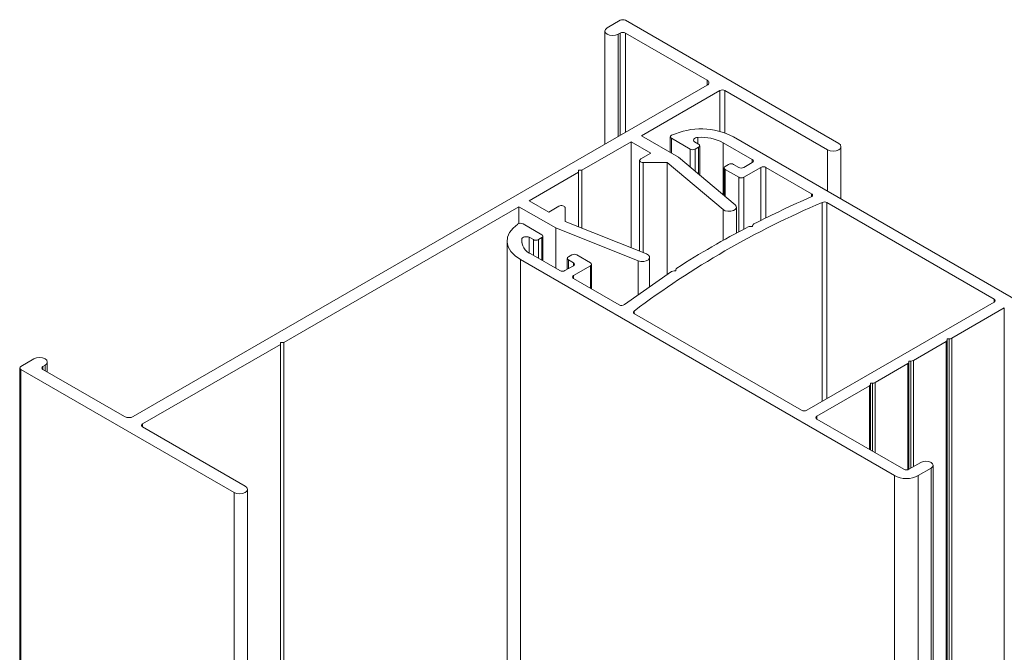
# Model space of a CAD drawing. Units: millimetres. Extents: x 5 to 412, y 7 to 290.
# Drawn here: x 336 to 377, y 79 to 105 of the extents above; entities that cross this region are included whole.
import ezdxf

# ---------------------------------------------------------------- set-up
doc = ezdxf.new("R2010")
doc.units = ezdxf.units.MM
doc.layers.add('SLD-0', color=179, linetype='Continuous')

msp = doc.modelspace()

# ---------------------------------------------------------------- linework, layer by layer
at = {"layer": 'SLD-0', "color": 0, "linetype": 'Continuous', "lineweight": 0}
for p, q in [((360.78, 105.024), (361.328, 105.34)), ((361.54, 105.34), (370.397, 100.228)), ((360.685, 104.891), (360.71, 104.963)), ((360.685, 104.891), (360.685, 100.193)), ((360.71, 104.82), (360.685, 104.891)), ((360.71, 104.963), (360.78, 105.024)), ((360.78, 104.759), (360.71, 104.82)), ((360.886, 104.718), (360.78, 104.759)), ((361.01, 104.704), (360.886, 104.718)), ((361.134, 104.718), (361.01, 104.704)), ((361.24, 104.759), (361.134, 104.718)), ((361.328, 104.81), (361.24, 104.759)), ((361.24, 100.513), (361.24, 104.759)), ((361.328, 100.565), (361.328, 104.81)), ((364.934, 102.85), (361.54, 104.81)), ((361.54, 100.687), (361.54, 104.81)), ((341.105, 88.89), (364.934, 102.646)), ((364.934, 102.646), (364.934, 102.85)), ((365.465, 102.422), (362.212, 100.544)), ((365.465, 100.73), (365.465, 102.422)), ((369.937, 99.962), (365.677, 102.422)), ((365.677, 100.665), (365.677, 102.422)), ((363.439, 100.557), (363.46, 100.57)), ((361.788, 100.299), (359.737, 99.115)), ((362.601, 99.83), (361.788, 100.299)), ((361.788, 95.896), (361.788, 100.299)), ((362.212, 100.544), (363.744, 99.66)), ((363.406, 100.504), (363.406, 99.855)), ((363.407, 100.508), (363.411, 100.525)), ((363.408, 100.49), (363.407, 100.508)), ((363.417, 100.472), (363.408, 100.49)), ((363.411, 100.525), (363.422, 100.542)), ((363.431, 100.456), (363.417, 100.472)), ((363.422, 100.542), (363.439, 100.557)), ((363.45, 100.442), (363.431, 100.456)), ((363.45, 100.442), (364.228, 99.993)), ((363.45, 99.829), (363.45, 100.442)), ((364.374, 100.384), (364.372, 100.354)), ((364.372, 100.354), (364.382, 100.326)), ((364.39, 100.412), (364.374, 100.384)), ((364.382, 100.326), (364.405, 100.299)), ((364.417, 100.437), (364.39, 100.412)), ((364.582, 100.197), (364.405, 100.299)), ((364.454, 100.457), (364.417, 100.437)), ((364.499, 100.471), (364.454, 100.457)), ((364.549, 100.477), (364.499, 100.471)), ((364.549, 100.217), (364.549, 100.477)), ((365.605, 100.26), (366.812, 99.562)), ((365.605, 98.098), (365.605, 100.26)), ((381.56, 91.539), (366.03, 100.504)), ((370.397, 100.228), (370.467, 100.167)), ((370.467, 100.167), (370.492, 100.095)), ((362.177, 99.585), (362.601, 99.83)), ((364.228, 99.254), (364.228, 99.993)), ((364.441, 99.993), (364.582, 100.075)), ((364.441, 99.076), (364.441, 99.993)), ((364.582, 98.957), (364.582, 100.075)), ((364.626, 98.92), (364.626, 100.136)), ((370.043, 99.922), (369.937, 99.962)), ((369.937, 98.249), (369.937, 99.962)), ((370.167, 99.907), (370.043, 99.922)), ((370.291, 99.922), (370.167, 99.907)), ((370.397, 99.962), (370.291, 99.922)), ((370.467, 100.023), (370.397, 99.962)), ((370.492, 100.095), (370.467, 100.023)), ((370.492, 97.929), (370.492, 100.095)), ((362.133, 99.524), (362.133, 95.759)), ((362.134, 99.515), (362.136, 99.54)), ((362.144, 99.49), (362.134, 99.515)), ((362.136, 99.54), (362.151, 99.564)), ((362.167, 99.469), (362.144, 99.49)), ((362.151, 99.564), (362.177, 99.585)), ((362.199, 99.452), (362.167, 99.469)), ((362.239, 99.441), (362.199, 99.452)), ((362.283, 99.437), (362.239, 99.441)), ((363.281, 99.437), (362.283, 99.437)), ((362.283, 95.699), (362.283, 99.437)), ((365.607, 97.487), (363.281, 99.437)), ((363.281, 94.789), (363.281, 99.437)), ((363.744, 99.66), (366.101, 97.683)), ((365.822, 99.358), (365.681, 99.277)), ((366.246, 99.236), (366.034, 99.358)), ((366.812, 99.44), (366.459, 99.236)), ((366.812, 99.44), (366.812, 99.562)), ((359.596, 99.034), (357.545, 97.85)), ((359.737, 99.115), (359.596, 99.115)), ((359.596, 99.115), (359.596, 99.034)), ((359.596, 96.767), (359.596, 99.034)), ((359.737, 96.71), (359.737, 99.115)), ((365.637, 99.215), (365.637, 98.072)), ((365.681, 99.154), (366.246, 98.828)), ((365.681, 98.035), (365.681, 99.154)), ((366.459, 98.828), (367.166, 99.236)), ((367.166, 97.033), (367.166, 99.236)), ((367.378, 99.236), (369.272, 98.142)), ((367.378, 97.138), (367.378, 99.236)), ((366.246, 96.557), (366.246, 98.828)), ((366.459, 96.67), (366.459, 98.828)), ((369.272, 98.142), (369.292, 98.128)), ((369.272, 98.02), (369.272, 98.142)), ((369.292, 98.128), (369.306, 98.111)), ((369.306, 98.111), (369.314, 98.094)), ((357.545, 97.85), (358.358, 97.381)), ((369.28, 98.025), (369.256, 98.012)), ((369.298, 98.04), (369.28, 98.025)), ((369.31, 98.057), (369.298, 98.04)), ((369.315, 98.075), (369.31, 98.057)), ((369.314, 98.094), (369.315, 98.075)), ((369.715, 89.526), (369.715, 97.781)), ((376.85, 93.768), (369.911, 97.773)), ((369.911, 89.64), (369.911, 97.773)), ((357.121, 97.605), (347.363, 91.972)), ((358.653, 96.72), (357.121, 97.605)), ((357.121, 96.906), (357.121, 97.605)), ((358.358, 97.381), (358.783, 97.625)), ((358.783, 97.625), (358.818, 97.641)), ((358.818, 97.641), (358.859, 97.649)), ((358.859, 97.649), (358.903, 97.65)), ((358.903, 97.65), (358.946, 97.644)), ((358.946, 97.644), (358.984, 97.631)), ((358.984, 97.631), (359.013, 97.612)), ((359.013, 97.612), (359.032, 97.589)), ((359.032, 97.589), (359.039, 97.564)), ((359.039, 97.564), (359.039, 96.988)), ((365.69, 97.439), (365.607, 97.487)), ((365.607, 96.208), (365.607, 97.487)), ((365.799, 97.414), (365.69, 97.439)), ((365.916, 97.415), (365.799, 97.414)), ((366.024, 97.442), (365.916, 97.415)), ((366.105, 97.49), (366.024, 97.442)), ((366.101, 97.683), (366.147, 97.621)), ((366.149, 97.553), (366.105, 97.49)), ((366.147, 97.621), (366.149, 97.553)), ((366.154, 96.508), (366.154, 97.585)), ((356.876, 96.719), (357.077, 96.885)), ((358.076, 96.442), (357.298, 96.891)), ((359.039, 96.988), (362.418, 95.646)), ((356.65, 96.337), (356.732, 96.534)), ((356.732, 96.534), (356.876, 96.719)), ((362.077, 95.36), (358.653, 96.72)), ((358.653, 95.047), (358.653, 96.72)), ((366.822, 96.781), (366.743, 96.784)), ((366.826, 96.826), (366.822, 96.781)), ((356.63, 96.179), (356.63, 52.664)), ((356.632, 96.134), (356.65, 96.337)), ((356.679, 95.933), (356.632, 96.134)), ((357.237, 96.257), (357.249, 96.285)), ((357.237, 96.101), (357.237, 96.257)), ((357.249, 96.285), (357.273, 96.311)), ((357.273, 96.311), (357.308, 96.333)), ((357.308, 96.333), (357.351, 96.349)), ((357.351, 96.349), (357.399, 96.357)), ((357.399, 96.357), (357.45, 96.359)), ((357.45, 96.359), (357.5, 96.353)), ((357.5, 96.353), (357.545, 96.34)), ((357.545, 96.34), (357.722, 96.237)), ((357.545, 95.689), (357.545, 96.34)), ((357.722, 95.584), (357.722, 96.237)), ((357.934, 96.237), (358.076, 96.319)), ((357.934, 95.462), (357.934, 96.237)), ((358.076, 95.38), (358.076, 96.319)), ((358.12, 95.355), (358.12, 96.38)), ((356.789, 95.74), (356.679, 95.933)), ((356.959, 95.563), (356.789, 95.74)), ((357.182, 95.406), (356.959, 95.563)), ((357.182, 95.406), (372.713, 86.44)), ((357.182, 52.874), (357.182, 95.406)), ((358.822, 94.95), (357.611, 95.649)), ((359.131, 95.46), (359.131, 95.006)), ((359.317, 95.603), (359.175, 95.521)), ((359.175, 95.399), (359.387, 95.276)), ((359.175, 95.031), (359.175, 95.399)), ((359.387, 95.154), (359.387, 95.276)), ((360.095, 95.276), (359.529, 95.603)), ((362.185, 95.333), (362.077, 95.36)), ((362.077, 93.94), (362.077, 95.36)), ((362.302, 95.333), (362.185, 95.333)), ((362.411, 95.358), (362.302, 95.333)), ((362.495, 95.405), (362.411, 95.358)), ((362.418, 95.646), (362.499, 95.597)), ((362.541, 95.467), (362.495, 95.405)), ((362.499, 95.597), (362.542, 95.534)), ((362.542, 95.534), (362.541, 95.467)), ((362.547, 94.272), (362.547, 95.503)), ((359.387, 95.154), (359.034, 94.95)), ((359.387, 94.745), (360.095, 95.154)), ((360.095, 94.215), (360.095, 95.154)), ((360.139, 94.189), (360.139, 95.215)), ((363.457, 94.912), (361.507, 93.539)), ((363.64, 94.944), (363.561, 94.941)), ((363.635, 94.994), (363.635, 94.944)), ((363.635, 94.989), (363.64, 94.944)), ((363.635, 94.944), (363.635, 94.989)), ((359.387, 94.623), (359.387, 94.745)), ((361.281, 93.53), (359.387, 94.623)), ((369.071, 89.155), (376.85, 93.645)), ((376.85, 93.645), (376.85, 93.768)), ((361.877, 93.216), (361.878, 93.231)), ((361.881, 93.201), (361.877, 93.216)), ((361.878, 93.231), (361.883, 93.246)), ((361.883, 93.246), (361.893, 93.261)), ((361.893, 93.261), (361.907, 93.274)), ((361.907, 93.17), (361.907, 93.274)), ((375.09, 92.14), (377.274, 93.4)), ((377.274, 60.514), (377.274, 93.4)), ((361.89, 93.186), (361.881, 93.201)), ((361.903, 93.173), (361.89, 93.186)), ((361.921, 93.161), (361.903, 93.173)), ((361.921, 93.161), (368.859, 89.155)), ((373.499, 91.221), (374.861, 92.007)), ((374.861, 59.596), (374.861, 92.007)), ((374.984, 92.114), (374.905, 92.114)), ((374.905, 92.069), (374.905, 92.114)), ((374.905, 59.613), (374.905, 92.069)), ((374.984, 59.643), (374.984, 92.114)), ((375.09, 59.683), (375.09, 92.14)), ((347.222, 91.89), (341.494, 88.584)), ((347.363, 91.972), (347.222, 91.972)), ((347.222, 91.972), (347.222, 91.89)), ((347.222, 49.087), (347.222, 91.89)), ((347.363, 49.14), (347.363, 91.972)), ((336.438, 90.972), (336.986, 91.288)), ((336.986, 91.288), (337.092, 91.329)), ((337.092, 91.329), (337.216, 91.343)), ((337.216, 91.343), (337.341, 91.329)), ((337.341, 91.329), (337.446, 91.288)), ((337.446, 91.288), (337.516, 91.227)), ((337.516, 91.227), (337.541, 91.156)), ((373.314, 91.196), (373.393, 91.196)), ((373.314, 91.15), (373.314, 91.196)), ((373.393, 86.752), (373.393, 91.196)), ((373.499, 86.813), (373.499, 91.221)), ((336.394, 90.911), (336.394, 44.97)), ((345.295, 85.737), (336.438, 90.849)), ((336.438, 44.986), (336.438, 90.849)), ((337.446, 91.023), (337.358, 90.972)), ((337.358, 90.849), (337.358, 90.972)), ((337.358, 90.849), (340.752, 88.89)), ((337.516, 91.084), (337.446, 91.023)), ((337.446, 90.798), (337.446, 91.023)), ((337.541, 91.156), (337.516, 91.084)), ((337.541, 90.743), (337.541, 91.156)), ((371.908, 90.303), (373.27, 91.089)), ((373.27, 86.688), (373.27, 91.089)), ((373.314, 86.706), (373.314, 91.15)), ((369.496, 88.91), (371.679, 90.171)), ((371.679, 87.527), (371.679, 90.171)), ((371.723, 90.278), (371.802, 90.278)), ((371.723, 90.232), (371.723, 90.278)), ((371.723, 87.502), (371.723, 90.232)), ((371.802, 87.456), (371.802, 90.278)), ((371.908, 87.395), (371.908, 90.303)), ((369.496, 88.788), (369.496, 88.91)), ((373.102, 86.706), (369.496, 88.788)), ((341.494, 88.461), (341.494, 88.584)), ((341.494, 88.461), (345.754, 86.002)), ((373.809, 86.992), (373.314, 86.706)), ((373.703, 86.44), (374.233, 86.747)), ((373.809, 86.992), (373.906, 87.029)), ((373.906, 87.029), (374.021, 87.042)), ((374.021, 87.042), (374.136, 87.029)), ((374.136, 87.029), (374.233, 86.992)), ((374.233, 86.992), (374.298, 86.935)), ((374.298, 86.803), (374.233, 86.747)), ((374.233, 59.358), (374.233, 86.747)), ((374.298, 86.935), (374.321, 86.869)), ((374.321, 86.869), (374.298, 86.803)), ((374.321, 59.391), (374.321, 86.869)), ((372.713, 58.779), (372.713, 86.44)), ((373.703, 59.156), (373.703, 86.44)), ((345.754, 86.002), (345.825, 85.941)), ((345.825, 85.941), (345.85, 85.869)), ((345.85, 85.869), (345.825, 85.798)), ((345.85, 48.565), (345.85, 85.869)), ((345.4, 85.696), (345.295, 85.737)), ((345.295, 48.354), (345.295, 85.737)), ((345.525, 85.682), (345.4, 85.696)), ((345.649, 85.696), (345.525, 85.682)), ((345.754, 85.737), (345.649, 85.696)), ((345.825, 85.798), (345.754, 85.737))]:
    msp.add_line(p, q, dxfattribs=at)
for centre, radius, start, end in [((361.434, 105.136), 0.231, 62.6118, 117.3882), ((361.434, 104.605), 0.231, 62.6071, 117.3929), ((364.896, 102.748), 0.109, 290.7834, 69.2166), ((365.571, 102.217), 0.231, 62.612, 117.388), ((364.677, 97.869), 2.962, 62.808, 114.2501), ((364.704, 98.556), 1.928, 62.1082, 94.6105), ((364.559, 100.136), 0.0655, 290.784, 69.2234), ((364.335, 100.198), 0.231, 242.6124, 297.3876), ((365.928, 99.154), 0.231, 62.6091, 117.3909), ((366.789, 99.501), 0.0655, 290.7759, 69.1648), ((365.704, 99.215), 0.0655, 110.7825, 249.2175), ((366.352, 99.44), 0.231, 242.6091, 297.3909), ((367.272, 99.031), 0.231, 62.6091, 117.3909), ((366.352, 99.032), 0.231, 242.6078, 297.3922), ((384.2, 63.673), 37.056, 113.0102, 126.9844), ((386.617, 58.232), 43.403, 113.5772, 117.053), ((369.804, 97.565), 0.234, 62.8802, 112.4648), ((357.192, 96.69), 0.227, 62.3241, 120.5039), ((366.907, 96.81), 0.0824, 111.653, 168.3123), ((383.983, 63.291), 37.7, 117.3987, 122.5961), ((366.732, 96.559), 0.225, 87.1897, 115.7644), ((357.849, 96.214), 0.614, 176.0058, 247.1314), ((357.828, 96.442), 0.231, 242.6053, 297.3926), ((358.053, 96.38), 0.0655, 290.7835, 69.2165), ((359.199, 95.46), 0.0655, 110.7846, 249.2154), ((359.423, 95.398), 0.231, 62.6091, 117.3909), ((359.364, 95.215), 0.0655, 290.7837, 69.2163), ((360.071, 95.215), 0.0655, 290.7847, 69.2153), ((358.928, 95.154), 0.231, 242.6093, 297.3887), ((363.563, 94.735), 0.206, 90.4694, 120.7892), ((363.705, 94.99), 0.0699, 116.8852, 180.4119), ((359.411, 94.684), 0.0655, 110.7837, 249.2163), ((376.826, 93.706), 0.0655, 290.7854, 69.2146), ((361.387, 93.728), 0.225, 242.0917, 302.4571), ((374.83, 92.076), 0.0754, 294.3735, 354.3045), ((374.989, 92.331), 0.216, 268.8517, 298.0444), ((373.398, 91.412), 0.217, 268.8609, 298.0353), ((336.462, 90.911), 0.0655, 110.7815, 249.2185), ((337.381, 90.911), 0.0655, 110.7815, 249.2185), ((373.239, 91.158), 0.0754, 294.3735, 354.3045), ((371.648, 90.239), 0.0754, 294.3761, 354.3052), ((371.807, 90.494), 0.217, 268.8611, 298.0353), ((368.965, 89.36), 0.231, 242.6078, 297.3922), ((340.928, 89.231), 0.384, 242.6098, 297.3902), ((369.519, 88.849), 0.0655, 110.7829, 249.2171), ((341.517, 88.523), 0.0655, 110.785, 249.215), ((373.208, 86.911), 0.231, 242.609, 297.391), ((373.208, 87.396), 1.076, 242.6093, 297.3907)]:
    msp.add_arc(centre, radius, start, end, dxfattribs=at)

doc.saveas('drawing.dxf')
